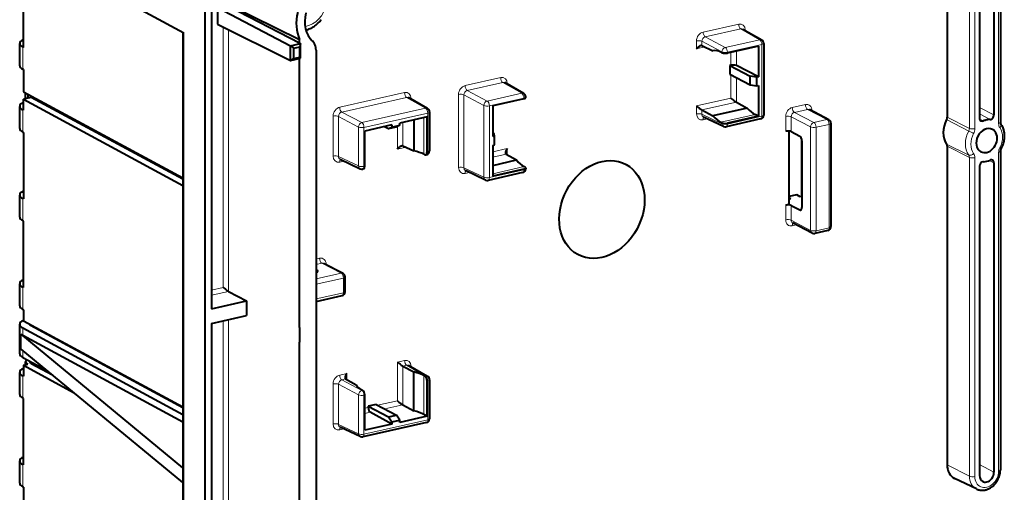
# Model space of a CAD drawing. Extents: x 0 to 420, y 0 to 297.
# Drawn here: x 238 to 269, y 171 to 186 of the extents above; entities that cross this region are included whole.
import ezdxf

# ---------------------------------------------------------------- set-up
doc = ezdxf.new("R2010")
doc.units = 0

msp = doc.modelspace()

# ---------------------------------------------------------------- linework, layer by layer
at = {"color": 7, "lineweight": 40}
for p, q in [((267.582153, 193.006073), (267.582153, 183.073395)), ((269.068909, 192.979706), (269.068909, 183.146988)), ((269.274017, 193.04892), (269.274017, 182.91423)), ((268.609436, 192.876312), (268.609436, 183.043594)), ((243.973694, 153.448013), (243.973694, 189.156342)), ((238.191833, 185.293533), (238.191833, 188.347534)), ((239.953552, 187.568848), (243.30249, 185.760071)), ((244.182541, 187.558868), (244.182541, 176.987335)), ((244.368561, 186.569183), (246.693481, 185.349121)), ((244.368561, 186.569183), (244.368561, 186.029633)), ((244.72197, 186.662048), (246.980179, 185.546005)), ((246.980179, 185.434235), (244.72197, 186.597427)), ((243.263702, 185.781036), (243.263702, 171.945358)), ((244.368561, 186.029633), (246.693481, 184.878021)), ((261.07605, 185.878616), (261.681274, 185.533188)), ((246.980179, 185.434235), (246.980179, 185.546005)), ((238.075653, 184.713516), (238.075653, 185.418274)), ((238.172623, 185.303925), (238.191833, 185.293533)), ((246.693481, 185.349121), (247.007858, 185.419861)), ((246.693481, 184.878021), (246.693481, 185.349121)), ((246.693481, 185.349121), (246.798279, 185.27063)), ((246.798279, 185.27063), (246.986237, 185.312927)), ((246.798279, 184.941727), (246.798279, 185.27063)), ((246.981094, 185.434448), (246.980179, 185.434235)), ((246.981094, 185.434448), (247.007858, 185.419861)), ((247.007858, 185.419861), (246.986237, 185.312927)), ((246.986237, 184.984039), (246.986237, 185.312927)), ((247.007858, 184.948776), (247.007858, 185.419861)), ((247.502304, 185.203079), (247.502304, 156.532944)), ((259.778778, 185.354446), (260.127686, 185.189926)), ((260.379517, 185.145691), (260.416016, 185.127426)), ((261.581757, 185.339478), (260.587952, 185.115829)), ((261.581757, 185.339478), (261.581757, 184.364548)), ((261.744293, 185.424622), (261.744293, 183.141815)), ((246.693481, 184.878021), (247.007858, 184.948776)), ((246.693481, 184.878021), (246.798279, 184.941727)), ((246.798279, 184.941727), (246.986237, 184.984039)), ((246.980179, 176.388672), (246.980179, 184.942551)), ((247.007858, 184.948776), (246.986237, 184.984039)), ((238.191833, 184.588776), (238.172623, 184.599152)), ((238.191833, 184.588776), (238.191833, 183.884003)), ((260.703308, 184.729797), (260.669342, 184.722168)), ((260.669342, 184.722168), (261.315186, 184.386444)), ((260.669342, 184.722168), (260.669342, 184.440247)), ((261.581757, 184.364548), (260.875214, 184.718216)), ((260.669342, 184.440247), (261.315186, 184.104538)), ((261.521606, 184.351013), (261.315186, 184.386444)), ((261.315186, 184.104538), (261.315186, 184.386444)), ((261.581757, 184.364548), (261.521606, 184.351013)), ((261.521606, 184.069092), (261.521606, 184.351013)), ((238.191833, 183.884003), (243.263718, 181.144669)), ((254.110596, 183.829468), (253.505371, 184.174896)), ((261.315186, 184.104538), (261.521606, 184.069092)), ((261.521606, 184.069092), (261.581757, 184.082642)), ((261.581757, 184.082642), (261.581757, 183.107712)), ((238.338043, 183.681976), (238.191833, 183.649078)), ((238.191833, 183.649078), (243.263718, 180.909744)), ((238.191833, 183.296692), (238.191833, 183.649078)), ((238.261475, 183.664749), (238.261475, 183.84639)), ((238.338043, 183.805023), (238.338043, 183.681976)), ((238.44249, 183.70549), (238.338043, 183.681976)), ((238.44249, 183.748627), (238.44249, 183.70549)), ((243.263718, 181.101532), (238.44249, 183.70549)), ((251.050995, 183.352356), (250.44577, 183.697784)), ((254.117325, 183.659668), (253.123505, 183.436005)), ((254.173615, 183.695374), (254.173615, 183.720901)), ((238.075653, 182.71666), (238.075653, 183.421432)), ((238.191833, 183.296692), (238.172623, 183.307068)), ((251.114029, 183.243805), (251.114029, 182.006393)), ((253.123505, 183.436005), (253.123505, 182.461075)), ((259.778778, 183.30658), (260.127686, 183.12178)), ((261.224152, 183.36853), (260.127686, 183.12178)), ((260.875214, 183.553329), (261.224152, 183.36853)), ((263.815796, 182.996078), (263.197418, 183.317505)), ((251.035034, 183.083481), (250.168335, 182.888428)), ((250.613922, 182.988708), (250.613922, 182.004456)), ((251.035034, 181.965561), (251.035034, 183.083481)), ((260.465942, 182.781174), (259.827759, 183.082062)), ((261.646729, 183.019852), (260.546692, 182.772293)), ((261.581757, 183.107712), (260.587952, 182.884064)), ((261.581757, 183.107712), (261.475983, 183.16066)), ((240.432159, 182.674011), (240.432159, 182.630859)), ((249.917709, 182.832031), (249.050995, 182.636993)), ((249.050995, 181.519073), (249.050995, 182.636993)), ((249.681168, 182.778809), (249.807785, 182.712982)), ((249.807785, 182.712982), (250.058395, 182.769379)), ((249.807785, 182.712982), (249.917709, 182.764343)), ((249.917709, 182.832031), (249.917709, 182.764343)), ((249.917709, 182.764343), (250.168335, 182.82074)), ((250.168335, 182.82074), (250.058395, 182.769379)), ((250.168335, 182.82074), (250.168335, 182.888428)), ((260.379517, 182.913925), (260.416016, 182.895645)), ((262.54895, 182.636719), (262.54895, 180.30574)), ((262.617676, 182.619247), (262.892487, 182.476395)), ((263.883148, 182.885162), (263.883148, 179.596237)), ((238.172623, 182.602295), (238.191833, 182.591919)), ((238.191833, 182.591919), (238.191833, 180.477615)), ((253.123505, 182.577744), (253.170197, 182.553467)), ((253.18367, 182.474625), (253.123505, 182.461075)), ((253.18367, 182.474625), (253.170197, 182.553467)), ((253.18367, 182.192719), (253.18367, 182.474625)), ((262.955627, 180.56102), (262.955627, 182.372482)), ((262.961212, 182.323212), (262.961212, 180.208908)), ((241.459442, 182.119171), (241.459442, 182.076019)), ((250.265015, 182.168976), (250.613922, 182.004456)), ((253.123505, 182.179169), (253.18367, 182.192719)), ((253.123505, 182.179169), (253.123505, 181.204239)), ((267.582153, 182.152679), (267.582153, 172.018005)), ((269.274017, 181.99353), (269.274017, 171.858841)), ((241.9189, 181.871002), (241.9189, 181.827881)), ((242.124039, 181.760223), (242.124039, 181.717087)), ((248.268143, 181.737488), (248.906311, 181.436615)), ((250.931976, 181.900635), (250.967529, 181.883209)), ((251.016464, 181.88443), (250.993774, 181.879333)), ((253.123505, 181.545547), (253.880798, 181.715973)), ((253.549927, 181.904816), (253.880798, 181.715973)), ((249.009735, 181.432831), (248.987045, 181.427734)), ((252.895264, 181.077454), (252.257095, 181.378342)), ((254.117325, 181.427887), (253.123505, 181.204239)), ((254.119614, 181.505173), (254.154221, 181.486481)), ((254.173615, 181.463608), (254.173615, 181.438095)), ((268.609436, 181.518951), (268.609436, 171.686234)), ((269.068909, 181.622345), (269.068909, 171.789642)), ((254.076065, 181.316132), (252.976013, 181.068573)), ((238.075653, 179.897583), (238.075653, 180.602356)), ((238.172623, 180.487991), (238.191833, 180.477615)), ((262.7948, 180.60672), (262.54895, 180.551392)), ((262.609375, 180.483109), (262.54895, 180.514511)), ((262.54895, 180.495697), (262.572235, 180.474747)), ((262.609375, 180.483109), (262.54895, 180.469498)), ((262.904724, 180.549561), (262.7948, 180.60672)), ((262.955627, 180.56102), (262.904724, 180.549561)), ((262.955627, 180.56102), (262.961212, 180.558121)), ((262.444519, 180.282242), (262.54895, 180.30574)), ((262.617676, 180.27002), (262.892487, 180.127167)), ((238.191833, 179.772842), (238.172623, 179.783218)), ((238.191833, 177.658539), (238.191833, 179.772842)), ((263.282806, 179.391327), (262.664429, 179.712769)), ((263.785614, 179.474289), (263.36792, 179.380295)), ((248.361191, 178.108597), (247.742813, 178.430023)), ((247.502319, 178.220505), (247.542313, 178.199722)), ((247.502319, 178.139542), (247.506592, 178.140503)), ((248.428543, 177.527832), (248.428543, 177.997681)), ((238.075653, 177.078506), (238.075653, 177.783279)), ((238.191833, 177.658539), (238.172623, 177.668915)), ((244.72197, 177.535477), (245.287445, 177.235992)), ((247.502319, 177.219406), (248.330994, 177.405884)), ((244.182541, 176.987335), (245.287445, 177.235992)), ((245.287445, 177.235992), (245.287445, 176.766144)), ((238.172623, 176.964142), (238.191833, 176.953766)), ((238.191833, 176.953766), (238.191833, 176.601379)), ((244.182541, 176.517487), (245.287445, 176.766144)), ((238.075653, 175.551514), (238.075653, 176.491196)), ((238.172623, 176.376831), (243.263718, 173.627136)), ((238.191833, 176.601379), (243.263718, 173.862061)), ((238.416214, 176.469025), (243.263718, 173.850876)), ((244.182541, 176.517487), (244.182541, 166.180862)), ((246.980179, 176.388672), (246.980179, 175.918823)), ((243.269058, 171.927765), (238.123276, 176.174438)), ((238.172623, 176.141907), (243.263718, 173.392212)), ((246.980179, 165.582214), (246.980179, 175.918823)), ((243.269058, 171.457916), (238.123276, 175.70459)), ((238.172623, 175.437149), (238.967651, 175.007736)), ((238.191833, 175.191849), (238.338043, 175.224747)), ((238.191833, 175.191849), (238.191833, 174.839462)), ((238.191833, 175.191849), (239.791458, 174.327881)), ((238.261475, 175.20752), (238.261475, 175.302429)), ((238.440155, 175.249512), (239.118927, 174.882904)), ((240.432159, 175.391388), (240.432159, 175.380219)), ((250.265015, 175.162354), (250.613922, 174.977554)), ((251.050995, 174.836395), (250.44577, 175.181824)), ((238.075653, 174.25943), (238.075653, 174.964203)), ((238.172623, 174.849838), (238.191833, 174.839462)), ((241.459442, 174.836548), (241.459442, 174.825378)), ((250.613922, 173.744217), (250.613922, 174.977554)), ((250.931976, 174.859085), (250.967529, 174.839539)), ((241.9189, 174.588394), (241.9189, 174.577225)), ((242.124039, 174.4776), (242.124039, 174.466431)), ((248.444473, 174.752655), (248.775345, 174.563797)), ((251.035034, 173.569092), (251.035034, 174.687012)), ((251.114029, 174.727829), (251.114029, 173.490417)), ((248.947937, 174.412598), (248.98349, 174.393051)), ((249.050995, 173.122604), (249.050995, 174.240509)), ((238.191833, 174.134689), (238.172623, 174.145065)), ((238.191833, 172.020386), (238.191833, 174.134689)), ((249.412537, 173.9431), (249.161926, 173.886703)), ((249.161926, 173.886703), (249.807785, 173.55098)), ((249.161926, 173.886703), (249.161926, 173.848495)), ((249.412537, 173.9431), (250.058395, 173.607376)), ((250.265015, 173.929001), (250.613922, 173.744217)), ((249.917709, 173.317642), (249.229431, 173.695953)), ((249.807785, 173.55098), (250.058395, 173.607376)), ((249.807785, 173.55098), (249.917709, 173.38533)), ((250.168335, 173.441727), (250.058395, 173.607376)), ((251.035034, 173.569092), (250.168335, 173.374039)), ((251.035034, 173.569092), (250.931976, 173.625732)), ((248.906311, 172.920639), (248.268143, 173.221527)), ((251.016464, 173.368469), (248.987045, 172.911758)), ((249.917709, 173.317642), (249.050995, 173.122604)), ((249.917709, 173.38533), (250.168335, 173.441727)), ((249.917709, 173.38533), (249.917709, 173.317642)), ((250.168335, 173.374039), (250.168335, 173.441727)), ((238.075653, 171.440353), (238.075653, 172.145126)), ((238.191833, 172.020386), (238.172623, 172.030762)), ((243.269058, 171.927765), (243.269058, 171.457916)), ((243.263702, 171.462326), (243.263702, 157.615036)), ((268.514008, 171.255539), (267.815979, 171.59375)), ((238.172623, 171.325989), (238.191833, 171.315613)), ((238.191833, 171.315613), (238.191833, 169.201309))]:
    msp.add_line(p, q, dxfattribs=at)
at = {"color": 7, "lineweight": 18}
for p, q in [((269.217743, 182.87851), (269.217743, 193.013199)), ((268.288696, 182.719727), (268.288696, 192.854401)), ((268.460602, 192.842804), (268.460602, 182.70813)), ((243.30249, 185.760071), (243.30249, 157.569305)), ((244.550049, 177.66452), (244.550049, 185.939743)), ((244.72197, 185.854584), (244.72197, 177.535477)), ((259.815674, 185.78392), (260.948669, 186.038895)), ((259.883179, 185.631378), (261.016174, 185.886353)), ((261.016174, 185.886353), (261.620483, 185.541443)), ((261.157501, 185.850998), (261.157501, 185.832123)), ((259.606873, 185.502045), (259.606873, 185.248596)), ((259.778778, 185.490448), (260.416016, 185.152954)), ((259.778778, 185.490448), (259.778778, 185.354446)), ((259.883179, 185.631378), (260.520447, 185.293884)), ((261.620483, 185.541443), (260.520447, 185.293884)), ((238.172623, 185.303925), (238.172623, 184.599152)), ((259.606873, 185.248596), (259.875214, 185.308975)), ((260.416016, 185.152954), (260.416016, 185.127426)), ((261.687988, 185.388916), (260.587952, 185.141357)), ((260.587952, 185.141357), (260.587952, 185.115829)), ((260.703308, 185.141785), (260.703308, 184.729797)), ((260.875214, 185.180481), (260.875214, 184.718216)), ((261.687988, 185.388916), (261.687988, 183.106094)), ((253.378006, 184.335175), (252.24501, 184.0802)), ((260.703308, 184.422592), (260.703308, 183.682373)), ((260.875214, 184.333237), (260.875214, 183.553329)), ((253.445511, 184.182632), (252.312515, 183.927658)), ((252.312515, 183.927658), (252.949768, 183.590164)), ((253.445511, 184.182632), (254.04982, 183.837723)), ((253.586823, 184.128403), (253.586823, 184.147278)), ((238.513947, 183.710022), (238.513947, 183.666885)), ((250.318405, 183.858063), (248.256058, 183.393951)), ((250.385925, 183.705521), (248.323563, 183.241409)), ((250.385925, 183.705521), (250.990219, 183.360611)), ((250.527222, 183.670166), (250.527222, 183.651291)), ((252.036194, 181.478455), (252.036194, 183.798309)), ((252.208115, 183.786728), (252.845352, 183.449219)), ((252.208115, 181.466858), (252.208115, 183.786728)), ((254.04982, 183.837723), (252.949768, 183.590164)), ((254.117325, 183.685181), (253.017273, 183.437622)), ((254.117325, 183.685181), (254.117325, 183.659668)), ((260.703308, 183.682373), (259.606873, 183.435623)), ((238.172623, 183.307068), (238.172623, 182.602295)), ((250.990219, 183.360611), (248.9608, 182.903915)), ((252.845352, 183.449219), (252.845352, 181.166412)), ((253.017273, 183.437622), (253.017273, 181.154816)), ((259.606873, 183.182175), (259.606873, 183.435623)), ((260.875214, 183.553329), (259.778778, 183.30658)), ((259.778778, 183.170578), (259.778778, 183.30658)), ((262.653381, 183.38324), (263.071075, 183.477234)), ((263.139771, 183.324066), (262.722076, 183.230057)), ((263.758148, 183.002625), (263.139771, 183.324066)), ((263.279907, 183.289307), (263.279907, 183.274628)), ((268.609436, 183.385818), (269.068909, 183.146988)), ((248.047241, 181.837601), (248.047241, 183.112061)), ((248.219147, 181.826004), (248.219147, 183.100464)), ((248.8564, 182.76297), (248.219147, 183.100464)), ((248.9608, 182.903915), (248.323563, 183.241409)), ((251.057724, 183.208084), (249.028305, 182.751373)), ((250.931976, 183.060287), (250.931976, 181.900635)), ((251.057724, 183.208084), (251.057724, 181.970673)), ((260.416016, 182.870132), (259.778778, 183.170578)), ((259.94989, 183.024475), (259.815674, 182.994278)), ((260.379517, 182.913925), (261.475983, 183.16066)), ((261.687988, 183.106094), (260.587952, 182.858536)), ((262.444519, 182.63147), (262.444519, 183.101318)), ((263.236053, 182.76767), (262.617676, 183.089096)), ((262.617676, 183.089096), (262.617676, 182.619247)), ((263.340454, 182.90863), (262.722076, 183.230057)), ((263.340454, 182.90863), (263.758148, 183.002625)), ((268.26767, 182.637726), (267.56424, 183.003601)), ((268.288696, 182.719727), (267.582153, 183.073395)), ((268.609436, 183.178406), (268.945496, 183.003723)), ((268.611908, 183.018723), (268.732849, 182.955872)), ((248.8564, 182.76297), (248.8564, 181.525558)), ((249.028305, 182.751373), (249.028305, 181.513962)), ((250.093094, 182.063126), (250.093094, 182.785599)), ((250.265015, 182.168976), (250.265015, 182.910187)), ((260.416016, 182.870132), (260.416016, 182.895645)), ((260.587952, 182.858536), (260.587952, 182.884064)), ((263.236053, 179.478745), (263.236053, 182.76767)), ((263.826874, 182.849457), (263.40918, 182.755447)), ((263.40918, 182.755447), (263.40918, 179.466522)), ((263.826874, 179.560532), (263.826874, 182.849457)), ((241.138702, 182.249268), (241.138702, 182.292404)), ((241.310608, 182.199554), (241.310608, 182.156418)), ((250.318405, 182.113831), (250.093094, 182.063126)), ((253.586823, 182.080856), (253.123505, 181.976593)), ((253.586823, 182.080856), (253.586823, 181.883759)), ((268.26767, 181.871552), (267.56424, 182.214417)), ((268.288696, 181.799011), (267.582153, 182.152679)), ((242.067734, 181.747482), (242.067734, 181.790619)), ((248.8564, 181.525558), (248.219147, 181.826004)), ((248.256058, 181.649704), (248.390274, 181.679916)), ((251.035034, 181.965561), (251.057724, 181.970673)), ((253.549927, 181.904816), (253.123505, 181.808853)), ((268.288696, 171.664337), (268.288696, 181.799011)), ((268.460602, 181.787415), (268.460602, 171.65274)), ((268.920074, 181.699707), (269.068909, 181.622345)), ((269.217743, 171.823135), (269.217743, 181.957809)), ((249.028305, 181.513962), (249.050995, 181.519073)), ((252.208115, 181.466858), (252.845352, 181.166412)), ((254.117325, 181.402374), (253.017273, 181.154816)), ((253.123505, 181.281006), (254.119614, 181.505173)), ((254.117325, 181.402374), (254.117325, 181.427887)), ((252.379227, 181.320755), (252.24501, 181.290558)), ((238.172623, 180.487991), (238.172623, 179.783218)), ((262.444519, 179.812393), (262.444519, 180.282242)), ((262.617676, 180.27002), (262.617676, 179.800171)), ((262.892487, 180.127167), (262.94281, 180.138489)), ((263.236053, 179.478745), (262.617676, 179.800171)), ((262.779633, 179.652878), (262.653381, 179.624466)), ((263.40918, 179.466522), (263.826874, 179.560532)), ((247.502319, 178.564072), (247.616455, 178.589752)), ((247.685165, 178.436584), (247.502319, 178.395432)), ((248.303543, 178.115143), (247.685165, 178.436584)), ((247.825302, 178.401825), (247.825302, 178.387146)), ((247.502319, 177.93483), (248.303543, 178.115143)), ((248.372253, 177.961975), (247.502319, 177.766205)), ((247.542313, 178.15271), (247.542313, 178.199722)), ((248.372253, 177.492126), (248.372253, 177.961975)), ((238.172623, 177.668915), (238.172623, 176.964142)), ((244.182541, 177.581818), (244.550049, 177.66452)), ((244.72197, 177.535477), (244.182541, 177.414078)), ((247.502319, 177.296356), (248.372253, 177.492126)), ((238.172623, 176.141907), (238.172623, 176.376831)), ((238.45311, 176.460266), (238.45311, 176.449097)), ((244.550049, 166.858047), (244.550049, 176.600189)), ((244.72197, 176.638885), (244.72197, 166.729004)), ((238.123276, 175.70459), (238.123276, 176.174438)), ((238.172623, 175.437149), (238.172623, 175.663864)), ((238.513947, 175.252792), (238.513947, 175.209656)), ((250.318405, 175.342102), (250.093094, 175.291397)), ((250.093094, 174.058044), (250.093094, 175.291397)), ((250.385925, 175.18956), (250.265015, 175.162354)), ((250.265015, 173.929001), (250.265015, 175.162354)), ((250.990219, 174.84465), (250.385925, 175.18956)), ((250.527222, 175.154205), (250.527222, 175.13533)), ((238.172623, 174.145065), (238.172623, 174.849838)), ((241.138702, 174.998611), (241.138702, 175.009781)), ((241.310608, 174.916931), (241.310608, 174.905762)), ((248.256058, 174.877975), (248.481369, 174.92868)), ((248.481369, 174.92868), (248.481369, 174.731598)), ((250.931976, 174.859085), (250.931976, 173.625732)), ((250.967529, 174.839539), (250.990219, 174.84465)), ((242.067734, 174.496826), (242.067734, 174.508011)), ((248.047241, 173.32164), (248.047241, 174.5961)), ((248.219147, 173.310043), (248.219147, 174.584503)), ((248.8564, 174.247009), (248.219147, 174.584503)), ((248.323563, 174.725449), (248.444473, 174.752655)), ((248.9608, 174.387939), (248.323563, 174.725449)), ((251.035034, 174.687012), (251.057724, 174.692108)), ((251.057724, 174.692108), (251.057724, 173.454712)), ((248.8564, 174.247009), (248.8564, 173.009598)), ((248.9608, 174.387939), (248.98349, 174.393051)), ((249.028305, 174.235413), (249.050995, 174.240509)), ((249.028305, 174.235413), (249.028305, 172.998001)), ((249.161926, 173.848495), (249.050995, 173.823532)), ((250.093094, 174.058044), (249.463837, 173.916443)), ((250.265015, 173.929001), (249.689026, 173.799377)), ((249.229431, 173.695953), (249.050995, 173.655807)), ((248.8564, 173.009598), (248.219147, 173.310043)), ((251.057724, 173.454712), (249.028305, 172.998001)), ((248.390274, 173.163956), (248.256058, 173.133743)), ((238.172623, 171.325989), (238.172623, 172.030762)), ((268.288696, 171.664337), (267.582153, 172.018005)), ((268.609436, 172.028458), (269.068909, 171.789642))]:
    msp.add_line(p, q, dxfattribs=at)
at = {"color": 7, "lineweight": 40}
for points in [[(247.184143, 185.840942), (247.223129, 185.854202), (247.257767, 185.867645), (247.289108, 185.881195), (247.320068, 185.895905), (247.350616, 185.911728), (247.366669, 185.920593), (247.391891, 185.935303), (247.415558, 185.949966), (247.438919, 185.965332), (247.462219, 185.981567), (247.495239, 186.006149), (247.522598, 186.028046), (247.549362, 186.050873), (247.575485, 186.074585), (247.600937, 186.099136), (247.625687, 186.124496), (247.649719, 186.150665), (247.673035, 186.177597)], [(259.606873, 185.248596), (259.620667, 185.266144), (259.635254, 185.282791), (259.650696, 185.298523), (259.667114, 185.313309), (259.68454, 185.32695), (259.699005, 185.336685), (259.713837, 185.345078), (259.728851, 185.351791), (259.736389, 185.35437), (259.743866, 185.356369)], [(260.703308, 183.682373), (260.725616, 183.662842), (260.749786, 183.642639), (260.785919, 183.614059), (260.804749, 183.599915), (260.8237, 183.586212), (260.841949, 183.573669), (260.859497, 183.562393), (260.875214, 183.553329)], [(259.606873, 183.435623), (259.62915, 183.416077), (259.65332, 183.395905), (259.689484, 183.36731), (259.708282, 183.353165), (259.727264, 183.339462), (259.745514, 183.32692), (259.763062, 183.315643), (259.778778, 183.30658)], [(269.290619, 182.851288), (269.30658, 182.826981), (269.317841, 182.807953), (269.3284, 182.788437), (269.338257, 182.768463), (269.351379, 182.738388), (269.362946, 182.707489), (269.372314, 182.677856), (269.378662, 182.654266), (269.384186, 182.630371), (269.388824, 182.606171), (269.392639, 182.581711), (269.395599, 182.556854), (269.397705, 182.531799), (269.398926, 182.506577), (269.399323, 182.481216), (269.398895, 182.456223), (269.397644, 182.431152), (269.395599, 182.406036), (269.392761, 182.38092), (269.389099, 182.355621), (269.384613, 182.330368), (269.379364, 182.305191), (269.373352, 182.280121), (269.366547, 182.255188), (269.358978, 182.230423), (269.350708, 182.205841), (269.341675, 182.181488), (269.331909, 182.157394), (269.321442, 182.13356), (269.310272, 182.110031), (269.298431, 182.086838)], [(250.093094, 182.063126), (250.106873, 182.080673), (250.121475, 182.097321), (250.136917, 182.113052), (250.153336, 182.127838), (250.170761, 182.141479), (250.185242, 182.151215), (250.200058, 182.159607), (250.215088, 182.166321), (250.22261, 182.1689), (250.230087, 182.170898)], [(253.586823, 182.080856), (253.573212, 182.061249), (253.56105, 182.041245), (253.55043, 182.020752), (253.545746, 182.010284), (253.541534, 181.999695), (253.535751, 181.981812), (253.533478, 181.972534), (253.531815, 181.963348), (253.530853, 181.955078), (253.530533, 181.947021)], [(244.550049, 177.66452), (244.582642, 177.636276), (244.619492, 177.606415), (244.657608, 177.577576), (244.676804, 177.563919), (244.695053, 177.551636), (244.709564, 177.542526), (244.72197, 177.535477)], [(250.093094, 175.291397), (250.115387, 175.271851), (250.139557, 175.251678), (250.175705, 175.223083), (250.194519, 175.208939), (250.213486, 175.195236), (250.231735, 175.182693), (250.249283, 175.171417), (250.265015, 175.162354)], [(248.481369, 174.92868), (248.467102, 174.908142), (248.454269, 174.886719), (248.448471, 174.875717), (248.443146, 174.864609), (248.43692, 174.849701), (248.431808, 174.834854), (248.427994, 174.82016), (248.425842, 174.807312), (248.425079, 174.794846)], [(250.093094, 174.058044), (250.115402, 174.038528), (250.139557, 174.018326), (250.175705, 173.989731), (250.194519, 173.975601), (250.213486, 173.961899), (250.231735, 173.949341), (250.249283, 173.93808), (250.265015, 173.929001)], [(268.797913, 171.225861), (268.826508, 171.233215), (268.848083, 171.23996), (268.869446, 171.247696), (268.886841, 171.254791), (268.904053, 171.262512), (268.921051, 171.270844), (268.937805, 171.279785), (268.9646, 171.295624), (268.990631, 171.312958), (269.017273, 171.332809), (269.032227, 171.344971), (269.046844, 171.357635), (269.061127, 171.370758), (269.075012, 171.384323), (269.088531, 171.398331), (269.101654, 171.41275), (269.11438, 171.427582), (269.126709, 171.442795), (269.13858, 171.458374), (269.150055, 171.474304), (269.161041, 171.49057), (269.1716, 171.507156), (269.181702, 171.524033), (269.191315, 171.541199), (269.200439, 171.55864), (269.209106, 171.576324), (269.217224, 171.594223), (269.224854, 171.61235), (269.231964, 171.630661), (269.238556, 171.649155), (269.244598, 171.667816), (269.250122, 171.6866), (269.255066, 171.705505), (269.25946, 171.724518), (269.263275, 171.743607), (269.266541, 171.762772), (269.269226, 171.781967), (269.271301, 171.801208), (269.272827, 171.82045), (269.273712, 171.839661), (269.274017, 171.858841)], [(268.514038, 171.255508), (268.529755, 171.248322), (268.545746, 171.241791), (268.562012, 171.235962), (268.578522, 171.23082), (268.602356, 171.224701), (268.626404, 171.220032), (268.650726, 171.216751), (268.677307, 171.214783), (268.704071, 171.214447), (268.724487, 171.215271), (268.74292, 171.216827), (268.761322, 171.219101), (268.779663, 171.222122), (268.797913, 171.225861)]]:
    msp.add_lwpolyline(points, dxfattribs=at)
at = {"color": 7, "lineweight": 18}
for centre, radius, start, end in [((261.036591, 185.807159), 0.08169, 61.097374, 104.448202), ((253.465912, 184.103439), 0.08169, 61.097354, 104.448209), ((250.406326, 183.626328), 0.08169, 61.097374, 104.448202), ((250.271042, 182.322083), 0.21358, 282.813569, 293.402698), ((250.406326, 175.110367), 0.08169, 61.097374, 104.448202)]:
    msp.add_arc(centre, radius, start, end, dxfattribs=at)
at = {"color": 7, "lineweight": 40}
for centre, radius, start, end in [((247.138977, 185.246262), 0.355855, 20.680604, 46.148491), ((261.619293, 185.424622), 0.125, 0.001642, 60.279336), ((247.064896, 185.214691), 0.436451, 10.035537, 21.123311), ((247.005783, 185.204163), 0.496515, 359.874539, 10.041773), ((259.75885, 185.304169), 0.054189, 68.353487, 106.004413), ((254.048615, 183.720901), 0.125, 0.001642, 60.279336), ((250.989029, 183.24379), 0.125, 0.001642, 60.279336), ((261.619293, 183.1418), 0.125, 282.68357, 0.001639), ((263.758148, 182.885162), 0.125, 0.000801, 62.535573), ((268.971954, 182.407166), 0.598523, 102.818587, 113.546301), ((268.955688, 182.478714), 0.52512, 91.11275, 102.819735), ((260.519226, 182.894241), 0.125, 244.762141, 282.68357), ((269.384613, 182.909088), 0.11048, 177.331286, 211.592502), ((250.245056, 182.118698), 0.054189, 68.353494, 106.004413), ((250.989029, 182.006378), 0.125, 282.68357, 0.001643), ((269.477081, 181.989914), 0.203168, 151.515548, 178.979138), ((268.988129, 181.612167), 0.10679, 102.801348, 113.537299), ((268.98465, 181.634857), 0.083825, 63.391006, 103.904232), ((248.959595, 181.549683), 0.125, 244.762141, 282.68357), ((254.048615, 181.43808), 0.125, 282.68357, 0.001639), ((268.73468, 181.568481), 0.09376, 91.112633, 102.821135), ((252.948563, 181.190521), 0.125, 244.762141, 282.68357), ((263.758148, 179.596237), 0.125, 282.685257, 0.000801), ((263.340454, 179.502243), 0.125, 242.535568, 282.685257), ((248.303543, 177.997681), 0.125, 0.000801, 62.535573), ((248.303543, 177.527832), 0.125, 282.685257, 0.000801), ((250.989029, 174.727829), 0.125, 0.001642, 60.279336), ((250.989029, 173.490417), 0.125, 282.68357, 0.001643), ((248.959595, 173.033707), 0.125, 244.762141, 282.68357)]:
    msp.add_arc(centre, radius, start, end, dxfattribs=at)
for centre, major_axis, ratio, start_param, end_param in [((248.003006, 186.310593), (-0.622635, -1.197845), 0.785005, 5.018016598, 5.732114416), ((248.003006, 186.310593), (0.473297, 0.910522), 0.785005, 1.876423944, 2.922115926), ((238.700653, 185.418274), (-0.625, 0), 0.34202, 5.663558574, 6.283185307), ((238.700653, 185.418274), (-0.625, 0), 0.34202, 0, 0.56451123), ((260.379333, 184.032562), (0.270325, -1.153564), 0.530737, 2.725534697, 3.111294268), ((260.519226, 185.151535), (-0.125, 0), 0.34202, 0.599417815, 2.15276085), ((238.700653, 184.713516), (0.625, 0), 0.34202, 3.141592654, 3.706103884), ((260.772034, 184.694092), (0.125, 0), 0.34202, 0.599417815, 2.15276085), ((254.048615, 183.695374), (-0.125, 0), 0.34202, 2.15276085, 3.141676485), ((238.700653, 183.421432), (0.625, 0), 0.34202, 2.52196592, 3.141592654), ((238.700653, 183.421432), (0.625, 0), 0.34202, 3.141592654, 3.706103884), ((261.475769, 184.275131), (0.270599, -1.154892), 0.530314, 5.481870905, 5.867439731), ((260.379242, 184.029053), (0.270615, -1.155563), 0.530138, 5.482178672, 5.867645218), ((268.083374, 182.72583), (-0.345917, -0.665466), 0.785005, 4.703024246, 5.891514311), ((267.477722, 183.049896), (0.057648, 0.110916), 0.785005, 4.703024246, 5.297269278), ((268.713867, 183.067093), (0.057648, 0.110916), 0.785005, 2.155676625, 3.141617861), ((268.713867, 183.067093), (0.057648, 0.110916), 0.785005, 3.141617861, 3.909308089), ((268.964478, 183.123489), (-0.057648, -0.110916), 0.785005, 0.402045161, 2.155676625), ((238.700653, 182.71666), (-0.625, 0), 0.34202, 0, 0.56451123), ((260.519226, 182.919769), (-0.125, 0), 0.34202, 0.599417815, 2.15276085), ((262.513245, 182.595749), (0.125, 0), 0.34202, 0.581964523, 2.15276085), ((268.839172, 182.332977), (-0.184479, -0.354919), 0.785005, 3.141617861, 6.283210514), ((268.839172, 182.332977), (-0.184479, -0.354919), 0.785005, 0.584880298, 3.141617861), ((262.892487, 182.358932), (0.027451, -0.121948), 0.516517, 1.159904506, 2.730700833), ((249.942154, 181.678009), (1.185242, 0.011444), 0.328364, 0.579277436, 0.965037008), ((267.477722, 182.129181), (0.057648, 0.110916), 0.785005, 5.297269278, 5.891514311), ((250.966339, 182.001282), (-0.027451, 0.121948), 0.516517, 2.748154126, 3.141622352), ((250.966339, 182.001282), (-0.027451, 0.121948), 0.516517, 3.141622352, 4.30149716), ((253.655518, 182.045135), (-0.109909, -0.13739), 0.433335, 5.786722559, 6.351275978), ((254.119339, 182.620316), (0.251709, -1.159821), 0.502743, 5.490624847, 5.876091393), ((256.596832, 180.140869), (-0.749481, -1.441849), 0.785005, 1.655676625, 7.938861932), ((268.839172, 182.332977), (-0.184479, -0.354919), 0.785005, 0.000025207, 0.584880298), ((268.839172, 182.332977), (-0.322845, -0.621109), 0.785005, 0.402045161, 0.767715435), ((268.964478, 181.598846), (-0.057648, -0.110916), 0.785005, 2.155676625, 3.141291002), ((248.9823, 181.554779), (-0.027451, 0.121948), 0.516517, 3.141622352, 4.30149716), ((254.048615, 181.463608), (-0.125, 0), 0.34202, 2.15276085, 3.141676485), ((254.048615, 181.463608), (-0.125, 0), 0.34202, 3.141676485, 3.706103884), ((268.713867, 181.54245), (-0.057648, -0.110916), 0.785005, 3.726472952, 5.297269278), ((238.700653, 180.602356), (-0.625, 0), 0.34202, 5.663558574, 6.283185307), ((238.700653, 180.602356), (-0.625, 0), 0.34202, 0, 0.56451123), ((262.513245, 180.246521), (-0.125, 0), 0.34202, 3.723557176, 5.294353503), ((262.892487, 180.244629), (0.027451, -0.121948), 0.516517, 5.872293487, 6.283271996), ((262.892487, 180.244629), (0.027451, -0.121948), 0.516517, 0.000086689, 1.159904506), ((238.700653, 179.897583), (0.625, 0), 0.34202, 3.141592654, 3.706103884), ((247.437881, 178.176224), (-0.125, 0), 0.34202, 2.15276085, 3.141633526), ((247.437881, 178.176224), (-0.125, 0), 0.34202, 3.141633526, 3.723557176), ((238.700653, 177.783279), (0.625, 0), 0.34202, 2.52196592, 3.141592654), ((238.700653, 177.783279), (0.625, 0), 0.34202, 3.141592654, 3.706103884), ((238.700653, 177.078506), (-0.625, 0), 0.34202, 0, 0.56451123), ((238.700653, 176.491196), (-0.625, 0), 0.34202, 5.663558574, 6.283185307), ((238.700653, 176.491196), (-0.625, 0), 0.34202, 0, 0.56451123), ((238.52182, 176.491898), (-0.125, 0), 0.34202, 0.028402688, 0.56451123), ((238.700653, 176.256271), (-0.625, 0), 0.34202, 0.392886719, 0.56451123), ((238.700653, 175.551514), (0.625, 0), 0.34202, 3.141592654, 3.706103884), ((238.636475, 175.302414), (-0.375, 0), 0.34202, 6.283101798, 6.933613362), ((238.636475, 175.302414), (-0.375, 0), 0.34202, 5.781019855, 6.283101798), ((238.651367, 175.295258), (-0.25, 0), 0.34202, 6.097223969, 6.283269138), ((238.651367, 175.295258), (-0.25, 0), 0.34202, 0.000083831, 0.56451123), ((238.700653, 174.964203), (0.625, 0), 0.34202, 2.52196592, 3.141592654), ((238.700653, 174.964203), (0.625, 0), 0.34202, 3.141592654, 3.706103884), ((248.55011, 174.893005), (-0.109955, -0.137436), 0.43326, 5.786820969, 6.35127319), ((249.942154, 174.636475), (1.185242, -0.012833), 0.355766, 0.586297605, 0.972057178), ((250.966339, 174.722717), (-0.027451, 0.121948), 0.516517, 4.30149716, 5.854840194), ((249.938889, 174.635818), (1.186417, -0.012299), 0.355873, 3.342058345, 3.727524891), ((238.700653, 174.25943), (-0.625, 0), 0.34202, 0, 0.56451123), ((248.9823, 174.27623), (-0.027451, 0.121948), 0.516517, 4.30149716, 5.854840194), ((249.230637, 173.812775), (-0.027451, 0.121948), 0.516517, 1.159904506, 2.713247541), ((249.941116, 173.402893), (1.186264, -0.012589), 0.355687, 0.585947819, 0.971516641), ((238.700653, 172.145126), (-0.625, 0), 0.34202, 5.663558574, 6.283185307), ((238.700653, 172.145126), (-0.625, 0), 0.34202, 0, 0.56451123), ((268.083374, 172.130798), (-0.276733, -0.532379), 0.785005, 5.297269278, 6.305342254), ((243.513702, 171.945358), (0.25, 0), 0.34202, 3.141592654, 3.348878842), ((268.839172, 171.73793), (-0.126831, -0.244003), 0.785005, 5.297269278, 6.283210514), ((268.839172, 171.73793), (-0.126831, -0.244003), 0.785005, 0.584880298, 2.155676625), ((238.700653, 171.440353), (0.625, 0), 0.34202, 3.141592654, 3.706103884), ((268.839172, 171.73793), (-0.126831, -0.244003), 0.785005, 0.000025207, 0.584880298)]:
    msp.add_ellipse(centre, major_axis=major_axis, ratio=ratio, start_param=start_param, end_param=end_param, dxfattribs=at)
at = {"color": 7, "lineweight": 18}
for centre, major_axis, ratio, start_param, end_param in [((247.178497, 186.739166), (-0.382645, -0.73613), 0.785005, 0.555887867, 1.876423944), ((260.948608, 185.803925), (-0.115387, -0.221863), 0.784784, 2.156079211, 3.726570946), ((259.815735, 185.548981), (-0.11525, -0.221848), 0.785225, 3.72637463, 5.296866365), ((259.884399, 185.748199), (0.027451, -0.121948), 0.516517, 4.30149716, 5.854840194), ((261.017395, 186.003174), (0.027451, -0.121948), 0.516517, 4.301497152, 5.854840202), ((261.226196, 185.815277), (-0.125, 0), 0.34202, 5.294353503, 5.527179433), ((259.675568, 185.466324), (0.125, 0), 0.34202, 0.599417807, 2.152760857), ((259.88446, 185.51326), (-0.056625, -0.11145), 0.80062, 3.719025678, 5.289517602), ((261.619293, 185.424622), (-0.027451, 0.121948), 0.516517, 4.30149716, 5.854840194), ((261.619293, 185.424622), (-0.061966, -0.108566), 0.78781, 3.141484535, 3.757207552), ((260.519226, 185.177063), (0.125, 0), 0.34202, 3.741010469, 5.294353503), ((260.519226, 185.177063), (0.058502, 0.110458), 0.769784, 0.591019815, 2.161511556), ((260.519226, 185.177063), (-0.027451, 0.121948), 0.516517, 4.30149716, 5.854840194), ((261.619293, 185.424622), (-0.125, 0), 0.34202, 2.15276085, 3.141676485), ((253.377945, 184.100189), (-0.115387, -0.221863), 0.784784, 2.156079405, 3.726570846), ((253.446716, 184.299454), (-0.027451, 0.121948), 0.516517, 1.159904506, 2.713247541), ((250.318344, 183.623093), (-0.115387, -0.221863), 0.784784, 2.156079211, 3.726570946), ((252.245071, 183.845245), (-0.11525, -0.221848), 0.785225, 3.726374227, 5.296865667), ((252.313782, 183.80954), (-0.056625, -0.11145), 0.80062, 3.719025739, 5.2895177), ((252.313721, 184.044479), (-0.027451, 0.121948), 0.516517, 1.159904488, 2.713247548), ((253.655533, 184.111557), (0.125, 0), 0.34202, 2.152760831, 2.38558623), ((250.387115, 183.822342), (0.027451, -0.121948), 0.516517, 4.301497152, 5.854840202), ((250.595932, 183.634445), (-0.125, 0), 0.34202, 5.294353503, 5.527179433), ((252.104904, 183.762604), (-0.125, 0), 0.34202, 3.741010469, 5.294353503), ((252.948563, 183.473343), (0.058502, 0.110458), 0.769784, 0.591019815, 2.161511556), ((252.948563, 183.473343), (-0.027451, 0.121948), 0.516517, 4.30149716, 5.854840194), ((254.048615, 183.720901), (-0.027451, 0.121948), 0.516517, 4.30149716, 5.854840194), ((254.048615, 183.720901), (-0.061966, -0.108566), 0.78781, 3.141484535, 3.757207552), ((254.048615, 183.720901), (-0.125, 0), 0.34202, 2.15276085, 3.141676485), ((248.256119, 183.158997), (-0.11525, -0.221848), 0.785225, 3.72637463, 5.296866365), ((248.324753, 183.358231), (0.027451, -0.121948), 0.516517, 4.30149716, 5.854840194), ((250.989029, 183.24379), (0.027451, -0.121948), 0.516517, 1.159904506, 2.713247541), ((250.989029, 183.24379), (0.061966, 0.108566), 0.78781, 6.283077188, 6.898800205), ((250.989029, 183.24379), (-0.125, 0), 0.34202, 2.15276085, 3.141676485), ((252.948563, 183.473343), (0.125, 0), 0.34202, 3.741010469, 5.294353503), ((262.653381, 183.148315), (0.115311, 0.221817), 0.785005, 0.584880298, 2.155676625), ((262.722076, 183.347519), (0.027451, -0.121948), 0.516517, 4.30149716, 5.872293487), ((263.139771, 183.441528), (0.027451, -0.121948), 0.516517, 4.30149716, 5.872293487), ((263.071075, 183.24231), (0.115311, 0.221817), 0.785005, 5.297269278, 6.868065605), ((263.139771, 183.206604), (-0.057648, -0.110916), 0.785005, 3.141617861, 3.726472952), ((263.348633, 183.253601), (-0.125, 0), 0.34202, 5.294353503, 5.48462247), ((248.115952, 183.076355), (0.125, 0), 0.34202, 0.599417807, 2.152760857), ((248.324829, 183.123291), (-0.056625, -0.11145), 0.80062, 3.719025678, 5.289517602), ((259.815735, 183.229248), (-0.115387, -0.221863), 0.784785, 5.297671674, 6.868163381), ((259.675568, 183.146454), (0.125, 0), 0.34202, 0.599417815, 2.15276085), ((259.88446, 183.193542), (-0.062119, -0.108643), 0.786903, 5.329132775, 6.345402077), ((259.884399, 182.958557), (-0.027451, 0.121948), 0.516517, 0.218507162, 1.159904506), ((261.619293, 183.1418), (-0.027451, 0.121948), 0.516517, 3.141622352, 4.30149716), ((261.619293, 183.1418), (-0.125, 0), 0.34202, 2.15276085, 3.141744536), ((262.513245, 183.065598), (0.125, 0), 0.34202, 0.581964523, 2.15276085), ((262.722076, 183.112595), (-0.057648, -0.110916), 0.785005, 3.726472952, 5.297269278), ((263.758148, 182.885162), (0.057648, 0.110916), 0.785005, 0.000025207, 0.584880298), ((263.758148, 182.885162), (-0.027451, 0.121948), 0.516517, 4.30149716, 5.872293487), ((248.959595, 182.787094), (-0.125, 0), 0.34202, 0.599417815, 2.15276085), ((248.959595, 182.787094), (-0.058502, -0.110458), 0.769784, 3.732612469, 5.303104209), ((248.959595, 182.787094), (0.027451, -0.121948), 0.516517, 1.159904506, 2.713247541), ((260.519226, 182.894241), (0.053314, 0.113068), 0.781721, 2.125442205, 3.141711452), ((260.519226, 182.894241), (0.125, 0), 0.34202, 3.741010469, 5.294353503), ((260.519226, 182.894241), (-0.027451, 0.121948), 0.516517, 3.141622352, 4.30149716), ((263.340454, 182.791168), (0.057648, 0.110916), 0.785005, 0.584880298, 2.155676625), ((263.340454, 182.791168), (-0.125, 0), 0.34202, 0.581964523, 2.15276085), ((263.340454, 182.791168), (-0.027451, 0.121948), 0.516517, 4.30149716, 5.872293487), ((263.758148, 182.885162), (0.125, 0), 0.34202, 5.294353503, 6.28322618), ((268.771667, 182.368057), (0.335831, 0.646072), 0.785005, 1.561431592, 2.749921657), ((268.352966, 182.592072), (-0.110489, 0.058472), 0.005801, 4.044317507, 5.597660541), ((268.166016, 182.692123), (-0.067734, -0.13031), 0.785005, 1.561431592, 2.155676625), ((268.391907, 182.743851), (-0.125, 0), 0.34202, 0.599417815, 2.15276085), ((268.233521, 182.657028), (0.125381, 0.241196), 0.785005, 4.703024246, 5.297269278), ((269.149017, 182.91423), (-0.125, 0), 0.34202, 2.15276085, 3.141676485), ((269.444824, 182.929626), (0.125381, 0.241196), 0.785005, 2.155676625, 2.749921657), ((268.839172, 182.332977), (-0.278183, -0.535172), 0.785005, 1.561431592, 2.749921657), ((269.187958, 182.779968), (-0.102661, -0.071304), 0.572578, 1.863396451, 3.141543412), ((268.839172, 182.332977), (-0.278183, -0.535172), 0.785005, 4.703024246, 5.891514311), ((250.387115, 182.07811), (-0.027451, 0.121948), 0.516517, 0.898779768, 1.159904506), ((250.989029, 182.006378), (-0.125, 0), 0.34202, 2.15276085, 3.141676485), ((269.149017, 181.99353), (-0.125, 0), 0.34202, 2.15276085, 3.141676485), ((269.444824, 182.008911), (0.125381, 0.241196), 0.785005, 1.561431592, 2.155676625), ((269.187958, 182.145309), (-0.110489, 0.058472), 0.005801, 3.141675645, 4.044317507), ((248.256119, 181.884674), (-0.115387, -0.221863), 0.784784, 5.297671864, 6.868163599), ((248.115952, 181.801895), (0.125, 0), 0.34202, 0.599417815, 2.15276085), ((248.324829, 181.848969), (-0.062119, -0.108643), 0.786904, 5.329130893, 6.345400855), ((248.324753, 181.613998), (-0.027451, 0.121948), 0.516517, 0.218507342, 1.159904514), ((250.989029, 182.006378), (0.027451, -0.121948), 0.516517, 0.000029699, 1.159904506), ((268.352966, 181.957397), (-0.102661, -0.071304), 0.572578, 0.310053417, 1.863396451), ((268.166016, 181.771408), (-0.067734, -0.13031), 0.785005, 2.155676625, 2.749921657), ((268.391907, 181.823135), (-0.125, 0), 0.34202, 0.599417815, 2.15276085), ((268.233521, 181.736313), (0.125381, 0.241196), 0.785005, 5.297269278, 5.891514311), ((248.959595, 181.549683), (0.053314, 0.113068), 0.781721, 2.125442205, 3.141711452), ((248.959595, 181.549683), (-0.125, 0), 0.34202, 0.599417815, 2.15276085), ((248.959595, 181.549683), (-0.027451, 0.121948), 0.516517, 3.141622352, 4.30149716), ((252.245071, 181.525528), (-0.115387, -0.221863), 0.784784, 5.297672059, 6.868163499), ((252.104904, 181.442734), (-0.125, 0), 0.34202, 3.741010461, 5.294353521), ((252.313782, 181.489807), (-0.062119, -0.108643), 0.786903, 5.32913282, 6.345402798), ((252.313721, 181.254837), (0.027451, -0.121948), 0.516517, 3.360099815, 4.30149716), ((254.048615, 181.43808), (-0.027451, 0.121948), 0.516517, 3.141622352, 4.30149716), ((254.048615, 181.43808), (-0.125, 0), 0.34202, 2.15276085, 3.141744536), ((252.948563, 181.190521), (0.053314, 0.113068), 0.781721, 2.125442205, 3.141711452), ((252.948563, 181.190521), (0.125, 0), 0.34202, 3.741010469, 5.294353503), ((252.948563, 181.190521), (-0.027451, 0.121948), 0.516517, 3.141622352, 4.30149716), ((262.653381, 179.85939), (0.115311, 0.221817), 0.785005, 2.155676625, 3.726472952), ((262.513245, 179.776672), (-0.125, 0), 0.34202, 3.723557176, 5.294353503), ((262.722076, 179.823669), (-0.057648, -0.110916), 0.785005, 5.297269278, 6.283210514), ((262.722076, 179.588745), (0.027451, -0.121948), 0.516517, 3.370876096, 4.30149716), ((263.758148, 179.596237), (-0.027451, 0.121948), 0.516517, 3.141679343, 4.30149716), ((263.758148, 179.596237), (-0.125, 0), 0.34202, 2.15276085, 3.141633526), ((263.340454, 179.502243), (0.057648, 0.110916), 0.785005, 2.155676625, 3.141617861), ((263.340454, 179.502243), (0.125, 0), 0.34202, 3.723557176, 5.294353503), ((263.340454, 179.502243), (-0.027451, 0.121948), 0.516517, 3.141679343, 4.30149716), ((247.685165, 178.554047), (-0.027451, 0.121948), 0.516517, 1.159904506, 2.730700833), ((247.616455, 178.354828), (0.115311, 0.221817), 0.785005, 5.297269278, 6.868065605), ((247.685165, 178.319122), (-0.057648, -0.110916), 0.785005, 3.141617861, 3.726472952), ((247.894012, 178.366119), (0.125, 0), 0.34202, 2.15276085, 2.343029816), ((248.303543, 177.997681), (0.057648, 0.110916), 0.785005, 0.000025207, 0.584880298), ((248.303543, 177.997681), (-0.027451, 0.121948), 0.516517, 4.30149716, 5.872293487), ((248.303543, 177.997681), (0.125, 0), 0.34202, 5.294353503, 6.28322618), ((248.303543, 177.527832), (0.027451, -0.121948), 0.516517, 0.000086689, 1.159904506), ((248.303543, 177.527832), (0.125, 0), 0.34202, 5.294353503, 6.28322618), ((250.318344, 175.107117), (-0.115387, -0.221863), 0.784784, 2.156079211, 3.726570946), ((250.387115, 175.306381), (0.027451, -0.121948), 0.516517, 4.301497152, 5.854840202), ((250.595932, 175.118484), (-0.125, 0), 0.34202, 5.294353503, 5.527179433), ((248.256119, 174.643036), (-0.11525, -0.221848), 0.785225, 3.726374875, 5.296866582), ((248.324753, 174.84227), (0.027451, -0.121948), 0.516517, 4.30149716, 5.854840194), ((250.989029, 174.727829), (-0.027451, 0.121948), 0.516517, 4.30149716, 5.854840194), ((250.989029, 174.727829), (-0.061966, -0.108566), 0.78781, 3.141484535, 3.757207552), ((248.115952, 174.560379), (0.125, 0), 0.34202, 0.599417815, 2.15276085), ((248.324829, 174.607315), (-0.056625, -0.11145), 0.80062, 3.719025653, 5.289517252), ((250.989029, 174.727829), (-0.125, 0), 0.34202, 2.15276085, 3.141676485), ((248.959595, 174.271118), (-0.125, 0), 0.34202, 0.599417815, 2.15276085), ((248.959595, 174.271118), (-0.058502, -0.110458), 0.769784, 3.732612469, 5.303104209), ((248.959595, 174.271118), (0.027451, -0.121948), 0.516517, 1.159904506, 2.713247541), ((248.256119, 173.368713), (-0.115387, -0.221863), 0.784784, 5.297671864, 6.868163599), ((248.115952, 173.285919), (0.125, 0), 0.34202, 0.599417815, 2.15276085), ((248.324829, 173.333008), (-0.062119, -0.108643), 0.786904, 5.329130893, 6.345400855), ((250.989029, 173.490417), (-0.027451, 0.121948), 0.516517, 3.141622352, 4.30149716), ((250.989029, 173.490417), (-0.125, 0), 0.34202, 2.15276085, 3.141676485), ((248.324753, 173.098022), (-0.027451, 0.121948), 0.516517, 0.218507342, 1.159904514), ((248.959595, 173.033707), (0.053314, 0.113068), 0.781721, 2.125442205, 3.141711452), ((248.959595, 173.033707), (-0.125, 0), 0.34202, 0.599417815, 2.15276085), ((248.959595, 173.033707), (-0.027451, 0.121948), 0.516517, 3.141622352, 4.30149716), ((268.771667, 171.773026), (0.266647, 0.512985), 0.785005, 2.155676625, 3.163749601), ((268.391907, 171.688461), (0.125, 0), 0.34202, 3.741010469, 5.294353503), ((268.839172, 171.73793), (-0.209, -0.402084), 0.785005, 5.297269278, 8.438861932), ((269.149017, 171.858841), (-0.125, 0), 0.34202, 2.15276085, 3.141676485)]:
    msp.add_ellipse(centre, major_axis=major_axis, ratio=ratio, start_param=start_param, end_param=end_param, dxfattribs=at)

doc.saveas('drawing.dxf')
